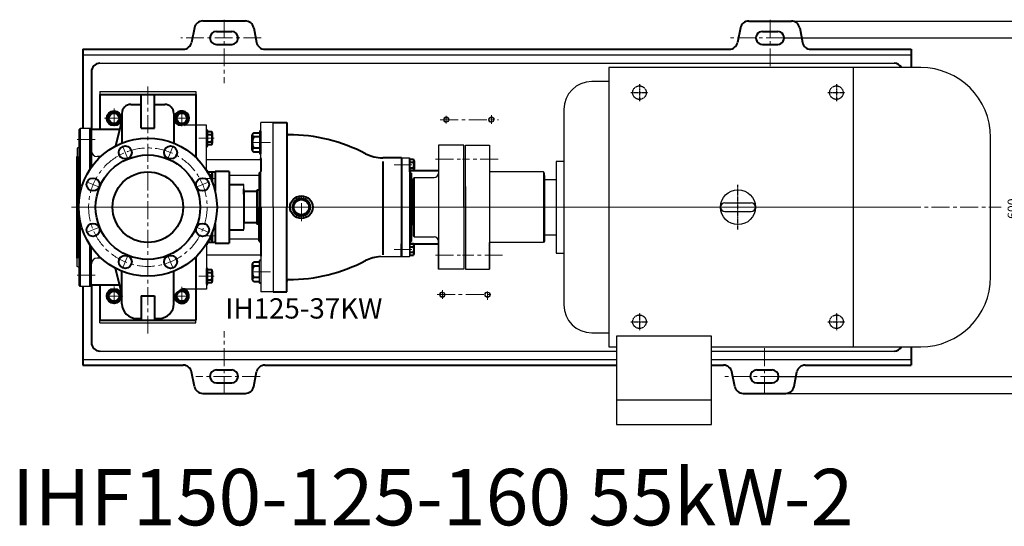
# Model space of a CAD drawing. Units: millimetres. Extents: x 47684 to 50487, y -19017 to -17019.
# Drawn here: x 47803 to 49547, y -19017 to -18119 of the extents above; entities that cross this region are included whole.
import ezdxf

# ---------------------------------------------------------------- set-up
doc = ezdxf.new("R2010")
doc.units = ezdxf.units.MM
for name, pattern in [('CENTER', [50.8, 31.75, -6.35, 6.35, -6.35]), ('YSYWPCG_CENTER', [0.7, 0.5, -0.1, 0, -0.1]), ('YSYWPCG_HIDDEN', [0.375, 0.25, -0.125])]:
    doc.linetypes.add(name, pattern=pattern)
for name, color, linetype in [('1', 7, 'Continuous'), ('2', 1, 'Continuous'), ('YSYWPCG_CENTER', 4, 'YSYWPCG_CENTER'), ('YSYWPCG_HIDDEN', 3, 'YSYWPCG_HIDDEN')]:
    doc.layers.add(name, color=color, linetype=linetype)
for name, color, linetype, lineweight in [('中心线', 5, 'CENTER', 13), ('粗实线', 7, 'Continuous', 40), ('细实线', 1, 'Continuous', 13)]:
    doc.layers.add(name, color=color, linetype=linetype, lineweight=lineweight)
doc.styles.get("Standard").update_dxf_attribs({"font": 'txt.shx', "height": 16, "bigfont": 'gbcbig.shx'})
doc.dimstyles.new('ISO-25', dxfattribs={"dimtxt": 2.5, "dimasz": 6, "dimexe": 1.25, "dimexo": 0.625, "dimtad": 1, "dimtxsty": 'Standard', "dimcen": 2.5, "dimadec": 0, "dimazin": 0, "dimtfac": 1, "dimtmove": 0, "dimatfit": 3, "dimfxl": 0, "dimarcsym": 0})

# ---------------------------------------------------------------- blocks, each defined once
blk = doc.blocks.new('*D23')
at = {"layer": 'Defpoints', "color": 0, "transparency": 16777216}
for p in [(60260, -8054), (60250, -8654), (60674.7, -8654)]:
    blk.add_point(p, dxfattribs=at)
at = {"layer": '细实线', "color": 0, "lineweight": -2, "transparency": 16777216}
for p, q in [((60260.7, -8054), (60676, -8054)), ((60674.7, -8060), (60674.7, -8648)), ((60250.7, -8654), (60676, -8654))]:
    blk.add_line(p, q, dxfattribs=at)
at = {"layer": '细实线', "color": 0, "transparency": 16777216}
for points in [[(60673.7, -8060), (60675.7, -8060), (60674.7, -8054)], [(60673.7, -8648), (60675.7, -8648), (60674.7, -8654)]]:
    blk.add_solid(points, dxfattribs=at)
at = {"layer": '细实线', "color": 0, "transparency": 16777216, "insert": (60666.1, -8356.6), "char_height": 16, "attachment_point": 5, "rotation": 90}
blk.add_mtext('600', dxfattribs=at)
blk = doc.blocks.new('*D24')
at = {"layer": 'Defpoints', "color": 0, "transparency": 16777216}
for p in [(60272.8, -8024), (60262.8, -8684), (60696.2, -8684)]:
    blk.add_point(p, dxfattribs=at)
at = {"layer": '细实线', "color": 0, "lineweight": -2, "transparency": 16777216}
for p, q in [((60273.5, -8024), (60697.5, -8024)), ((60696.2, -8030), (60696.2, -8678)), ((60263.5, -8684), (60697.5, -8684))]:
    blk.add_line(p, q, dxfattribs=at)
at = {"layer": '细实线', "color": 0, "transparency": 16777216}
for points in [[(60695.2, -8030), (60697.2, -8030), (60696.2, -8024)], [(60695.2, -8678), (60697.2, -8678), (60696.2, -8684)]]:
    blk.add_solid(points, dxfattribs=at)
at = {"layer": '细实线', "color": 0, "transparency": 16777216, "insert": (60687.6, -8355.1), "char_height": 16, "attachment_point": 5, "rotation": 90}
blk.add_mtext('660', dxfattribs=at)

msp = doc.modelspace()

# ---------------------------------------------------------------- linework, layer by layer
for p, q in [((48846.296, -18203.455), (48846.296, -18698.455)), ((49399.046, -18203.455), (48846.296, -18203.455)), ((49279.496, -18203.455), (49279.496, -18698.455)), ((48846.296, -18228.205), (48816.346, -18228.205)), ((48766.846, -18277.705), (48766.846, -18624.205)), ((47909.792, -18311.293), (47907.792, -18313.293)), ((47907.792, -18439.898), (47907.792, -18313.293)), ((47927.792, -18311.293), (47909.792, -18311.293)), ((47929.792, -18313.293), (47927.792, -18311.293)), ((47929.792, -18313.293), (47929.792, -18380.2)), ((48133.874, -18342.541), (48133.874, -18314.541)), ((48135.874, -18342.541), (48135.874, -18314.541)), ((48227.297, -18316.425), (48227.297, -18356.425)), ((48229.797, -18316.425), (48229.797, -18356.425)), ((49522.796, -18574.705), (49522.796, -18327.205)), ((47907.792, -18344.793), (47904.792, -18346.293)), ((47904.792, -18346.293), (47904.792, -18370.293)), ((47904.792, -18533.255), (47904.792, -18367.12)), ((47946.323, -18361.293), (47939.792, -18361.293)), ((48766.846, -18369.705), (48753.226, -18369.705)), ((48753.226, -18369.705), (48753.226, -18532.205)), ((48133.874, -18386.355), (48133.874, -18386.249)), ((48135.874, -18389.694), (48135.874, -18386.249)), ((48501.796, -18398.455), (48501.796, -18503.455)), ((48730.796, -18388.455), (48730.796, -18513.455)), ((48732.796, -18394.705), (48732.796, -18507.205)), ((48732.796, -18394.705), (48732.796, -18507.205)), ((48753.226, -18402.205), (48732.796, -18402.205)), ((48732.796, -18402.205), (48732.796, -18499.705)), ((48499.796, -18480.955), (48499.796, -18420.955)), ((48592.796, -18414.455), (48592.796, -18483.455)), ((48592.796, -18418.455), (48592.796, -18483.455)), ((48732.796, -18405.955), (48732.796, -18495.955)), ((48732.796, -18409.705), (48732.796, -18492.205)), ((48499.796, -18450.955), (48499.796, -18501.455)), ((48732.796, -18450.955), (48732.796, -18511.455)), ((49052.046, -18443.205), (49098.546, -18443.205)), ((47907.792, -18589.293), (47907.792, -18462.011)), ((49052.046, -18458.705), (49098.546, -18458.705)), ((48732.796, -18499.705), (48753.226, -18499.705)), ((47929.792, -18589.293), (47929.792, -18521.71)), ((48133.874, -18515.66), (48133.874, -18515.555)), ((48135.874, -18515.66), (48135.874, -18512.215)), ((47904.792, -18556.293), (47904.792, -18532.293)), ((47947.056, -18541.293), (47939.792, -18541.293)), ((48753.226, -18532.205), (48766.846, -18532.205)), ((47907.792, -18557.793), (47904.792, -18556.293)), ((48133.874, -18587.369), (48133.874, -18559.369)), ((48135.874, -18587.369), (48135.874, -18559.369)), ((48227.297, -18585.485), (48227.297, -18545.485)), ((47909.792, -18591.293), (47907.792, -18589.293)), ((47927.792, -18591.293), (47909.792, -18591.293)), ((47929.792, -18589.293), (47927.792, -18591.293)), ((48816.346, -18673.705), (48846.296, -18673.705)), ((48859.946, -18679.825), (48859.946, -18835.955)), ((49028.646, -18679.825), (48859.946, -18679.825)), ((49028.646, -18835.955), (49028.646, -18679.825)), ((48846.296, -18698.455), (48859.946, -18698.455)), ((49028.646, -18698.455), (49399.046, -18698.455)), ((48859.946, -18792.295), (49028.646, -18792.295)), ((48859.946, -18835.955), (49028.646, -18835.955))]:
    msp.add_line(p, q)
msp.add_circle((49075.296, -18450.955), 31)
for centre, radius, start, end in [((49399.046, -18327.205), 123.75, 0, 90), ((48816.346, -18277.705), 49.5, 90, 180), ((47939.792, -18351.293), 10, 180, 270), ((49052.046, -18450.955), 7.75, 90, 270), ((49052.046, -18450.955), 7.75, 90, 270), ((49052.046, -18450.955), 7.75, 90, 270), ((49098.546, -18450.955), 7.75, 270, 90), ((47939.792, -18551.293), 10, 90, 180), ((49399.046, -18574.705), 123.75, 270, 0), ((48816.346, -18624.205), 49.5, 180, 270)]:
    msp.add_arc(centre, radius, start, end)
at = {"layer": '1'}
for p, q in [((47914.792, -18180.955), (49382.168, -18180.955)), ((47944.792, -18195.955), (49352.168, -18195.955)), ((47944.792, -18245.955), (48114.792, -18245.955)), ((47944.792, -18245.955), (47944.792, -18313.293)), ((47944.792, -18245.955), (47944.792, -18313.293)), ((47944.792, -18245.955), (47944.792, -18313.293)), ((47944.792, -18245.955), (47944.792, -18313.293)), ((47944.792, -18245.955), (48114.792, -18245.955)), ((48114.792, -18245.955), (48114.792, -18305.793)), ((48114.792, -18245.955), (48114.792, -18305.793)), ((48114.792, -18245.955), (48114.792, -18305.793)), ((48114.792, -18245.955), (48114.792, -18305.793)), ((48133.792, -18305.793), (48088.792, -18305.793)), ((48133.792, -18316.293), (48133.792, -18305.793)), ((48133.792, -18386.223), (48133.792, -18305.793)), ((48251.792, -18300.955), (48229.792, -18300.955)), ((48229.792, -18321.293), (48229.792, -18300.955)), ((48229.792, -18450.955), (48229.792, -18316.293)), ((48251.792, -18450.955), (48251.792, -18300.955)), ((48251.792, -18450.955), (48251.792, -18300.955)), ((48589.796, -18340.88), (48544.796, -18340.88)), ((48544.796, -18340.955), (48544.796, -18561.029)), ((48589.796, -18450.955), (48589.796, -18340.955)), ((48592.796, -18340.955), (48634.796, -18340.955)), ((48592.796, -18450.955), (48592.796, -18340.955)), ((48592.796, -18450.955), (48592.796, -18340.955)), ((48634.796, -18340.955), (48634.796, -18560.955)), ((48229.792, -18366.758), (48133.792, -18366.758)), ((48479.172, -18363.455), (48493.172, -18363.455)), ((48493.172, -18387.955), (48493.172, -18363.455)), ((48493.172, -18363.455), (48493.172, -18538.455)), ((48494.172, -18386.955), (48494.172, -18364.955)), ((48494.172, -18364.955), (48494.172, -18386.955)), ((48226.792, -18394.83), (48173.792, -18394.83)), ((48501.796, -18398.455), (48499.796, -18400.455)), ((48499.796, -18450.955), (48499.796, -18400.455)), ((48501.796, -18398.455), (48536.796, -18398.455)), ((48730.796, -18388.455), (48634.796, -18388.455)), ((48732.796, -18390.455), (48730.796, -18388.455)), ((48732.796, -18450.955), (48732.796, -18390.455)), ((48199.792, -18422.955), (48199.792, -18410.955)), ((48251.792, -18450.955), (48251.792, -18600.955)), ((48589.796, -18450.955), (48589.796, -18560.955)), ((48592.796, -18450.955), (48592.796, -18560.955)), ((48199.792, -18478.955), (48199.792, -18483.455)), ((48199.792, -18478.955), (48199.792, -18489.455)), ((48199.792, -18490.955), (48199.792, -18478.955)), ((48226.792, -18507.757), (48173.792, -18507.757)), ((48501.796, -18503.455), (48499.796, -18501.455)), ((48501.796, -18503.455), (48536.796, -18503.455)), ((48133.792, -18515.687), (48133.792, -18596.116)), ((48493.172, -18513.955), (48493.172, -18538.455)), ((48494.172, -18514.955), (48494.172, -18536.955)), ((48494.172, -18536.955), (48494.172, -18514.955)), ((48544.796, -18560.955), (48544.796, -18511.455)), ((48730.796, -18513.455), (48634.796, -18513.455)), ((48634.796, -18560.955), (48634.796, -18513.455)), ((48732.796, -18511.455), (48730.796, -18513.455)), ((48229.792, -18535.828), (48133.792, -18535.828)), ((48229.792, -18538.455), (48229.792, -18600.955)), ((48251.792, -18541.293), (48251.792, -18600.955)), ((48441.67, -18538.455), (48493.172, -18538.455)), ((48589.796, -18561.029), (48544.796, -18561.029)), ((48592.796, -18560.955), (48634.796, -18560.955)), ((48114.792, -18655.955), (48114.792, -18565.955)), ((48114.792, -18655.955), (48114.792, -18565.955)), ((47944.792, -18655.955), (47944.792, -18589.293)), ((47944.792, -18655.955), (47944.792, -18589.293)), ((47944.792, -18655.955), (47944.792, -18589.293)), ((48133.792, -18596.116), (48095.792, -18596.116)), ((48114.792, -18655.955), (48114.792, -18585.955)), ((48114.792, -18655.955), (48114.792, -18585.955)), ((48251.792, -18600.955), (48229.792, -18600.955)), ((47944.792, -18655.955), (48114.792, -18655.955)), ((47944.792, -18655.955), (48114.792, -18655.955)), ((47944.792, -18705.955), (48859.946, -18705.955)), ((49028.646, -18705.955), (49352.168, -18705.955)), ((47914.792, -18720.955), (48859.946, -18720.955)), ((49028.646, -18720.955), (49382.168, -18720.955))]:
    msp.add_line(p, q, dxfattribs=at)
for centre in [(48558.542, -18295.955), (48638.542, -18295.955), (48551.542, -18605.955), (48631.542, -18605.955)]:
    msp.add_circle(centre, 4.2, dxfattribs=at)
for centre, start, end in [((48536.796, -18390.455), 270, 0), ((48536.796, -18511.455), 0, 90)]:
    msp.add_arc(centre, 8, start, end, dxfattribs=at)
at = {"layer": '2'}
msp.add_line((48592.796, -18365.955), (48592.796, -18359.955), dxfattribs=at)
at = {"layer": 'YSYWPCG_CENTER'}
for p, q in [((48900.796, -18232.955), (48900.796, -18262.955)), ((49249.796, -18232.955), (49249.796, -18262.955)), ((48885.796, -18247.955), (48915.796, -18247.955)), ((49234.796, -18247.955), (49264.796, -18247.955)), ((49075.296, -18490.705), (49075.296, -18411.205)), ((48900.796, -18638.955), (48900.796, -18668.955)), ((49249.796, -18638.955), (49249.796, -18668.955)), ((48885.796, -18653.955), (48915.796, -18653.955)), ((49234.796, -18653.955), (49264.796, -18653.955))]:
    msp.add_line(p, q, dxfattribs=at)
at = {"layer": 'YSYWPCG_HIDDEN'}
for centre in [(48900.796, -18247.955), (49249.796, -18247.955), (48900.796, -18653.955), (49249.796, -18653.955)]:
    msp.add_circle(centre, 12, dxfattribs=at)
at = {"layer": '中心线'}
for p, q in [((48164.792, -18118.636), (48164.792, -18230.894)), ((49132.163, -18118.756), (49132.163, -18205.894)), ((48230.798, -18150.96), (48088.475, -18150.894)), ((49157.164, -18151.014), (49055.847, -18151.014)), ((48029.792, -18236.994), (48029.792, -18681.145)), ((47969.792, -18275.802), (47969.792, -18309.9)), ((47953.146, -18293.455), (47984.597, -18293.455)), ((48074.86, -18293.455), (48099.687, -18293.455)), ((48089.792, -18282.899), (48089.792, -18307.209)), ((48547.792, -18295.955), (48651.289, -18295.955)), ((48558.542, -18302.667), (48558.542, -18288.773)), ((48638.542, -18303.311), (48638.542, -18288)), ((47936.134, -18331.293), (47902.893, -18331.293)), ((48120.152, -18328.541), (48147.431, -18328.541)), ((47994.394, -18365.496), (47984.87, -18342.504)), ((48065.19, -18365.496), (48074.713, -18342.504)), ((48246.949, -18336.425), (48212.85, -18336.425)), ((48539.412, -18365.955), (48598.836, -18365.955)), ((48650.53, -18365.955), (48587.515, -18365.955)), ((48466.353, -18375.955), (48502.877, -18375.955)), ((48133.792, -18400.249), (48147.431, -18400.249)), ((47944.333, -18415.557), (47921.341, -18406.033)), ((48115.251, -18415.557), (48138.242, -18406.033)), ((48301.788, -18475.518), (48301.788, -18426.391)), ((47894.379, -18450.955), (49541.662, -18450.955)), ((47900.653, -18450.955), (49218.92, -18450.955)), ((47900.653, -18450.955), (49388.975, -18450.955)), ((47900.653, -18450.955), (49353.975, -18450.955)), ((48394.192, -18450.955), (48642.072, -18450.955)), ((48409.192, -18450.955), (48616.012, -18450.955)), ((48429.192, -18450.955), (48677.072, -18450.955)), ((48591.938, -18450.955), (48497.199, -18450.955)), ((47944.333, -18486.353), (47921.341, -18495.876)), ((48115.251, -18486.353), (48138.242, -18495.876)), ((48133.792, -18501.66), (48147.431, -18501.66)), ((48466.018, -18525.955), (48503.732, -18525.955)), ((47994.394, -18536.414), (47984.87, -18559.405)), ((48065.19, -18536.414), (48074.713, -18559.405)), ((48539.412, -18535.955), (48598.836, -18535.955)), ((48658.389, -18535.955), (48587.515, -18535.955)), ((47936.134, -18571.293), (47902.893, -18571.293)), ((48120.152, -18573.369), (48147.431, -18573.369)), ((48246.949, -18565.485), (48212.85, -18565.485)), ((47969.792, -18591.533), (47969.792, -18617.031)), ((48089.792, -18592.43), (48089.792, -18617.031)), ((47959.844, -18608.455), (47985.241, -18608.455)), ((47962.18, -18608.455), (47977.403, -18608.455)), ((47962.18, -18608.455), (47977.403, -18608.455)), ((47969.792, -18617.029), (47969.792, -18599.881)), ((47969.792, -18617.029), (47969.792, -18599.881)), ((48074.143, -18608.455), (48099.628, -18608.455)), ((48542.281, -18605.955), (48639.285, -18605.955)), ((48551.542, -18613.62), (48551.542, -18597.968)), ((48631.542, -18615.255), (48631.542, -18600.605)), ((48164.792, -18783.273), (48164.792, -18671.016)), ((49122.163, -18783.273), (49122.163, -18696.016)), ((48164.792, -18783.273), (48164.792, -18721.016)), ((48164.792, -18783.273), (48164.792, -18721.016)), ((48228.903, -18751.016), (48114.653, -18751.016)), ((49147.164, -18751.016), (49045.847, -18751.016))]:
    msp.add_line(p, q, dxfattribs=at)
msp.add_circle((48029.792, -18450.955), 105, dxfattribs=at)
at = {"layer": '粗实线'}
for p, q in [((48126.991, -18120.894), (48202.593, -18120.894)), ((49094.362, -18121.014), (49169.965, -18121.014)), ((48112.306, -18132.834), (48107.28, -18158.954)), ((48151.292, -18139.394), (48178.292, -18139.394)), ((48217.278, -18132.834), (48222.304, -18158.954)), ((49079.678, -18132.954), (49074.652, -18159.074)), ((49118.663, -18139.514), (49145.664, -18139.514)), ((49184.649, -18132.954), (49189.675, -18159.074)), ((47914.792, -18170.955), (48092.595, -18170.894)), ((47914.792, -18170.955), (47914.792, -18311.293)), ((48151.292, -18162.394), (48178.292, -18162.394)), ((48236.988, -18170.894), (49059.967, -18170.894)), ((49118.663, -18162.394), (49145.664, -18162.394)), ((49204.36, -18171.015), (49382.168, -18171.015)), ((49382.168, -18171.015), (49382.168, -18203.455)), ((47929.792, -18210.955), (47929.792, -18313.293)), ((47944.792, -18250.955), (48114.792, -18250.955)), ((47944.792, -18250.955), (47944.792, -18313.293)), ((48017.792, -18310.705), (48017.792, -18250.955)), ((48041.792, -18310.705), (48041.792, -18250.955)), ((48114.792, -18250.955), (48114.792, -18305.793)), ((47999.792, -18268.827), (48017.792, -18268.827)), ((48041.792, -18268.827), (48059.792, -18268.827)), ((47983.792, -18297.428), (47972.408, -18342.726)), ((47983.792, -18284.827), (47983.792, -18337.42)), ((48075.792, -18284.827), (48075.792, -18337.42)), ((47909.792, -18426.333), (47909.792, -18311.293)), ((47927.792, -18383.115), (47927.792, -18311.293)), ((47979.805, -18313.293), (47929.792, -18313.293)), ((48017.792, -18310.705), (48041.792, -18310.705)), ((48114.792, -18305.793), (48114.792, -18362.743)), ((48133.874, -18314.541), (48135.874, -18314.541)), ((48135.874, -18316.841), (48142.374, -18316.841)), ((48229.797, -18316.425), (48227.297, -18316.425)), ((48251.792, -18300.955), (48275.792, -18300.955)), ((48275.792, -18300.955), (48275.792, -18450.955)), ((48135.874, -18322.041), (48142.374, -18322.041)), ((48135.874, -18335.041), (48142.374, -18335.041)), ((48143.874, -18319.441), (48143.874, -18337.641)), ((48143.874, -18319.441), (48143.874, -18322.041)), ((48214.797, -18350.081), (48214.797, -18322.769)), ((48217.297, -18319.112), (48227.297, -18319.112)), ((48227.297, -18326.425), (48217.297, -18326.425)), ((48133.874, -18342.541), (48135.874, -18342.541)), ((48142.374, -18340.241), (48135.874, -18340.241)), ((48214.797, -18350.081), (48214.797, -18346.425)), ((48227.297, -18346.425), (48217.297, -18346.425)), ((47904.792, -18361.293), (47904.792, -18541.293)), ((47904.792, -18541.293), (47904.792, -18361.293)), ((47904.792, -18361.293), (47904.792, -18541.293)), ((47904.792, -18541.293), (47904.792, -18361.293)), ((47904.792, -18361.293), (47904.792, -18541.293)), ((47904.792, -18541.293), (47904.792, -18361.293)), ((48227.297, -18353.737), (48217.297, -18353.737)), ((48229.797, -18356.425), (48227.297, -18356.425)), ((48229.792, -18364.753), (48229.792, -18363.455)), ((48229.792, -18364.753), (48229.792, -18387.955)), ((48479.172, -18363.455), (48445.911, -18363.455)), ((48445.911, -18370.005), (48445.911, -18535.583)), ((48479.172, -18363.455), (48479.172, -18538.455)), ((48493.172, -18364.955), (48494.172, -18364.955)), ((48494.172, -18366.14), (48500.172, -18366.14)), ((48501.672, -18368.547), (48501.672, -18383.362)), ((48501.672, -18368.547), (48501.672, -18370.955)), ((48133.874, -18386.249), (48135.874, -18386.249)), ((48173.792, -18387.455), (48148.792, -18387.455)), ((48148.792, -18387.455), (48148.792, -18421.882)), ((48173.792, -18387.455), (48173.792, -18450.955)), ((48493.172, -18386.955), (48494.172, -18386.955)), ((48494.172, -18370.955), (48500.172, -18370.955)), ((48494.172, -18380.955), (48500.172, -18380.955)), ((48500.172, -18385.77), (48494.172, -18385.77)), ((48494.172, -18385.955), (48544.796, -18385.955)), ((48135.874, -18388.549), (48142.374, -18388.549)), ((48138.114, -18393.749), (48142.374, -18393.749)), ((48148.792, -18388.955), (48142.921, -18388.955)), ((48143.874, -18391.149), (48143.874, -18406.328)), ((48143.874, -18391.149), (48143.874, -18393.749)), ((48226.792, -18390.955), (48229.792, -18387.955)), ((48226.792, -18390.955), (48226.792, -18450.955)), ((48496.172, -18390.955), (48493.172, -18387.955)), ((48496.172, -18390.955), (48496.172, -18450.955)), ((48173.792, -18410.955), (48199.792, -18410.955)), ((48199.792, -18422.955), (48199.792, -18418.455)), ((48226.792, -18420.955), (48222.796, -18420.955)), ((48222.796, -18420.955), (48222.796, -18425.955)), ((48222.796, -18420.955), (48222.796, -18480.955)), ((48496.172, -18420.955), (48499.796, -18420.955)), ((48199.792, -18427.749), (48199.792, -18422.749)), ((48222.796, -18422.955), (48199.792, -18422.955)), ((48199.792, -18422.955), (48199.792, -18478.749)), ((48199.792, -18422.955), (48199.792, -18478.955)), ((48173.792, -18450.955), (48173.792, -18514.455)), ((48226.792, -18450.955), (48226.792, -18510.955)), ((48226.792, -18510.955), (48226.792, -18450.955)), ((48229.792, -18450.955), (48229.792, -18537.994)), ((48275.792, -18600.955), (48275.792, -18450.955)), ((48496.172, -18450.955), (48496.172, -18510.955)), ((47909.792, -18591.293), (47909.792, -18475.577)), ((48148.792, -18480.028), (48148.792, -18514.455)), ((48173.792, -18490.955), (48199.832, -18490.955)), ((48222.836, -18478.955), (48199.792, -18478.955)), ((48222.836, -18475.955), (48222.836, -18480.955)), ((48226.792, -18480.955), (48222.836, -18480.955)), ((48496.172, -18510.955), (48496.172, -18480.955)), ((48496.172, -18480.955), (48499.796, -18480.955)), ((48138.114, -18508.16), (48142.374, -18508.16)), ((48143.874, -18495.581), (48143.874, -18510.76)), ((47927.792, -18591.293), (47927.792, -18518.795)), ((48133.874, -18515.66), (48135.874, -18515.66)), ((48142.374, -18513.36), (48135.874, -18513.36)), ((48142.921, -18512.955), (48148.792, -18512.955)), ((48148.792, -18514.455), (48173.792, -18514.455)), ((48226.792, -18510.955), (48229.792, -18513.955)), ((48479.172, -18538.455), (48479.172, -18515.955)), ((48496.172, -18510.955), (48493.172, -18513.955)), ((48493.172, -18514.955), (48494.172, -18514.955)), ((48494.172, -18515.955), (48544.796, -18515.955)), ((48500.172, -18516.14), (48494.172, -18516.14)), ((48494.172, -18520.955), (48500.172, -18520.955)), ((48501.672, -18533.362), (48501.672, -18518.547)), ((48114.792, -18539.166), (48114.792, -18596.116)), ((48493.172, -18536.955), (48494.172, -18536.955)), ((48494.172, -18530.955), (48500.172, -18530.955)), ((48494.172, -18535.77), (48500.172, -18535.77)), ((48501.672, -18533.362), (48501.672, -18530.955)), ((47983.792, -18604.481), (47972.408, -18559.183)), ((48133.874, -18559.369), (48135.874, -18559.369)), ((48135.874, -18561.669), (48142.374, -18561.669)), ((48214.797, -18551.829), (48214.797, -18579.141)), ((48214.797, -18551.829), (48214.797, -18555.485)), ((48227.297, -18548.172), (48217.297, -18548.172)), ((48227.297, -18555.485), (48217.297, -18555.485)), ((48229.797, -18545.485), (48227.297, -18545.485)), ((47983.792, -18622.083), (47983.792, -18564.49)), ((48075.792, -18622.083), (48075.792, -18564.49)), ((48135.874, -18566.869), (48142.374, -18566.869)), ((48143.874, -18564.269), (48143.874, -18582.469)), ((48143.874, -18564.269), (48143.874, -18566.869)), ((48227.297, -18575.485), (48217.297, -18575.485)), ((47914.792, -18591.293), (47914.792, -18730.955)), ((47979.975, -18589.293), (47929.792, -18589.293)), ((47929.792, -18589.293), (47929.792, -18690.955)), ((47944.792, -18589.293), (47944.792, -18650.955)), ((48114.792, -18596.116), (48114.792, -18650.955)), ((48133.874, -18587.369), (48135.874, -18587.369)), ((48135.874, -18579.869), (48142.374, -18579.869)), ((48142.374, -18585.069), (48135.874, -18585.069)), ((48217.297, -18582.797), (48227.297, -18582.797)), ((48229.797, -18585.485), (48227.297, -18585.485)), ((48017.792, -18608.205), (48017.792, -18650.955)), ((48017.792, -18608.205), (48041.792, -18608.205)), ((48041.792, -18608.205), (48041.792, -18650.955)), ((48251.792, -18600.955), (48275.792, -18600.955)), ((48009.792, -18648.083), (48017.792, -18648.083)), ((48009.792, -18648.083), (48017.792, -18648.083)), ((48041.792, -18648.083), (48049.792, -18648.083)), ((47944.792, -18650.955), (48114.792, -18650.955)), ((49382.168, -18698.455), (49382.168, -18731.016)), ((47914.792, -18730.955), (48092.595, -18731.016)), ((48236.988, -18731.016), (48859.946, -18731.016)), ((48236.988, -18731.016), (48859.946, -18731.016)), ((49028.646, -18731.016), (49049.967, -18731.016)), ((49194.36, -18731.016), (49382.168, -18731.016)), ((48112.306, -18769.076), (48107.28, -18742.956)), ((48112.306, -18769.076), (48107.28, -18742.956)), ((48112.306, -18769.076), (48107.28, -18742.956)), ((48151.292, -18739.516), (48178.292, -18739.516)), ((48151.292, -18739.516), (48178.292, -18739.516)), ((48217.278, -18769.076), (48222.304, -18742.956)), ((48217.278, -18769.076), (48222.304, -18742.956)), ((48217.278, -18769.076), (48222.304, -18742.956)), ((49069.678, -18769.076), (49064.652, -18742.956)), ((49108.663, -18739.516), (49135.664, -18739.516)), ((49174.649, -18769.076), (49179.675, -18742.956)), ((48151.292, -18762.516), (48178.292, -18762.516)), ((48151.292, -18762.516), (48178.292, -18762.516)), ((49108.663, -18762.516), (49135.664, -18762.516)), ((48126.991, -18781.016), (48202.593, -18781.016)), ((48126.991, -18781.016), (48202.593, -18781.016)), ((49084.362, -18781.016), (49159.965, -18781.016))]:
    msp.add_line(p, q, dxfattribs=at)
for points in [[(47958.822, -18293.455), (47964.307, -18302.955), (47975.277, -18302.955), (47980.762, -18293.455), (47975.277, -18283.954), (47964.307, -18283.954)], [(48078.822, -18293.455), (48084.307, -18302.955), (48095.277, -18302.955), (48100.762, -18293.455), (48095.277, -18283.954), (48084.307, -18283.954)], [(47958.822, -18608.455), (47964.307, -18617.955), (47975.277, -18617.955), (47980.762, -18608.455), (47975.277, -18598.954), (47964.307, -18598.954)]]:
    msp.add_lwpolyline(points, close=True, dxfattribs=at)
msp.add_lwpolyline([(48083.513, -18600.329), (48078.822, -18608.455), (48084.307, -18617.955), (48095.277, -18617.955), (48100.762, -18608.455), (48095.277, -18598.954), (48085.522, -18598.954)], dxfattribs=at)
for centre, radius in [((47969.792, -18293.455), 13), ((47969.792, -18293.455), 10.97), ((48089.792, -18293.455), 10.97), ((47969.792, -18293.455), 9.024), ((48089.792, -18293.455), 9.024), ((48029.792, -18450.955), 122.5), ((47989.61, -18353.947), 11.5), ((48069.974, -18353.947), 11.5), ((48029.792, -18450.955), 92.5), ((47932.784, -18410.773), 11.5), ((48029.792, -18450.955), 62.5), ((48126.799, -18410.773), 11.5), ((48301.788, -18450.955), 20), ((48301.788, -18450.955), 15.084), ((48301.788, -18450.955), 13.409), ((47932.784, -18491.137), 11.5), ((48126.799, -18491.137), 11.5), ((47989.61, -18547.962), 11.5), ((48069.974, -18547.962), 11.5), ((47969.792, -18608.455), 13), ((47969.792, -18608.455), 10.97), ((47969.792, -18608.455), 9.024), ((48089.792, -18608.455), 9.024)]:
    msp.add_circle(centre, radius, dxfattribs=at)
for centre, radius, start, end in [((48126.991, -18135.894), 15, 90, 168.228983), ((48202.593, -18135.894), 15, 11.771017, 90), ((49094.362, -18136.014), 15, 90, 168.228983), ((49169.965, -18136.014), 15, 11.771017, 90), ((48151.292, -18150.894), 11.5, 90, 270), ((48178.292, -18150.894), 11.5, 270, 90), ((49118.604, -18150.954), 11.44, 89.700284, 270.299716), ((49145.724, -18150.954), 11.44, 269.700284, 90.299716), ((48092.595, -18155.894), 15, 270, 348.228983), ((48236.988, -18155.894), 15, 191.771017, 270), ((49060.078, -18156), 14.894, 269.572348, 348.090648), ((49204.361, -18156.014), 15.001, 191.770054, 269.99701), ((47944.792, -18210.955), 15, 90, 180), ((49352.168, -18210.955), 15, 30, 90), ((47999.792, -18284.827), 16, 90, 180), ((48059.792, -18284.827), 16, 0, 90), ((48089.792, -18293.455), 13, 288.359203, 233.864664), ((48088.792, -18292.793), 13, 180, 270), ((48140.87, -18319.441), 3.003, 300.036721, 59.963279), ((48129.04, -18328.541), 14.833, 334.010766, 25.989234), ((48140.87, -18337.641), 3.003, 300.036721, 59.963279), ((48218.721, -18322.769), 3.924, 111.274429, 248.725571), ((48236.047, -18336.425), 21.25, 151.927513, 208.072487), ((48278.792, -18319.491), 3, 180, 269.759818), ((48277.522, -18622.489), 300, 62.593619, 89.759818), ((48218.721, -18350.081), 3.924, 111.274429, 248.725571), ((48445.905, -18296.909), 66.546, 242.919983, 270.004627), ((48498.99, -18368.547), 2.682, 296.149816, 63.850184), ((48492.588, -18375.955), 9.083, 326.601512, 33.398488), ((48498.99, -18383.362), 2.682, 296.149816, 63.850184), ((48140.87, -18391.149), 3.003, 300.036721, 59.963279), ((48129.04, -18400.249), 14.833, 342.725342, 25.989234), ((48291.496, -18440.663), 1.565, 61.865418, 208.134582), ((48294.51, -18438.35), 1.565, 46.865418, 193.134582), ((48298.021, -18436.896), 1.565, 31.865418, 178.134582), ((48301.788, -18436.4), 1.565, 16.865418, 163.134582), ((48305.555, -18436.896), 1.565, 1.865418, 148.134582), ((48309.065, -18438.35), 1.565, 346.865418, 133.134582), ((48312.079, -18440.663), 1.565, 331.865418, 118.134582), ((48287.233, -18450.955), 1.565, 106.865418, 253.134582), ((48287.729, -18447.188), 1.565, 91.865418, 238.134582), ((48287.729, -18454.722), 1.565, 121.865418, 268.134582), ((48289.183, -18443.677), 1.565, 76.865418, 223.134582), ((48289.183, -18458.232), 1.565, 136.865418, 283.134582), ((48314.392, -18443.677), 1.565, 316.865418, 103.134582), ((48314.392, -18458.232), 1.565, 256.865418, 43.134582), ((48315.846, -18447.188), 1.565, 301.865418, 88.134582), ((48315.846, -18454.722), 1.565, 271.865418, 58.134582), ((48316.342, -18450.955), 1.565, 286.865418, 73.134582), ((48291.496, -18461.247), 1.565, 151.865418, 298.134582), ((48294.51, -18463.56), 1.565, 166.865418, 313.134582), ((48298.021, -18465.014), 1.565, 181.865418, 328.134582), ((48301.788, -18465.51), 1.565, 196.865418, 343.134582), ((48305.555, -18465.014), 1.565, 211.865418, 358.134582), ((48309.065, -18463.56), 1.565, 226.865418, 13.134582), ((48312.079, -18461.247), 1.565, 241.865418, 28.134582), ((48129.04, -18501.66), 14.833, 334.010766, 17.274658), ((48140.87, -18510.76), 3.003, 300.036721, 59.963279), ((48498.99, -18518.547), 2.682, 296.149816, 63.850184), ((48492.588, -18525.955), 9.083, 326.601512, 33.398488), ((48447.224, -18608.483), 70.248, 94.534793, 116.744937), ((48498.99, -18533.362), 2.682, 296.149816, 63.850184), ((48140.87, -18564.269), 3.003, 300.036721, 59.963279), ((48218.721, -18551.829), 3.924, 111.274429, 248.725571), ((48236.047, -18565.485), 21.25, 151.927513, 208.072487), ((48277.522, -18279.421), 300, 270.240182, 297.406381), ((48129.04, -18573.369), 14.833, 334.010766, 25.989234), ((48218.721, -18579.141), 3.924, 111.274429, 248.725571), ((48095.792, -18616.116), 20, 90, 180), ((48089.792, -18608.455), 13, 185.470485, 70.659638), ((48140.87, -18582.469), 3.003, 300.036721, 59.963279), ((48278.792, -18582.418), 3, 90.240182, 180), ((48089.792, -18608.455), 10.97, 158.036013, 98.094111), ((48009.792, -18622.083), 26, 180, 270), ((48049.792, -18622.083), 26, 270, 0), ((47944.792, -18690.955), 15, 180, 270), ((49352.168, -18690.955), 15, 270, 330), ((48092.595, -18746.016), 15, 11.771017, 90), ((48092.595, -18746.016), 15, 11.771017, 90), ((48236.988, -18746.016), 15, 90, 168.228983), ((48236.988, -18746.016), 15, 90, 168.228983), ((49049.967, -18746.016), 15, 11.771017, 90), ((49194.36, -18746.016), 15, 90, 168.228983), ((48151.292, -18751.016), 11.5, 90, 270), ((48151.292, -18751.016), 11.5, 90, 270), ((48178.292, -18751.016), 11.5, 270, 90), ((48178.292, -18751.016), 11.5, 270, 90), ((49108.663, -18751.016), 11.5, 90, 270), ((49135.664, -18751.016), 11.5, 270, 90), ((48126.991, -18766.016), 15, 191.771017, 270), ((48126.991, -18766.016), 15, 191.771017, 270), ((48126.991, -18766.016), 15, 191.771017, 270), ((48202.593, -18766.016), 15, 270, 348.228983), ((48202.593, -18766.016), 15, 270, 348.228983), ((48202.593, -18766.016), 15, 270, 348.228983), ((49084.362, -18766.016), 15, 191.771017, 270), ((49159.965, -18766.016), 15, 270, 348.228983)]:
    msp.add_arc(centre, radius, start, end, dxfattribs=at)
at = {"layer": '细实线'}
for centre, start, end in [((48558.542, -18295.955), 0, 270), ((48638.542, -18295.955), 0, 270), ((48551.542, -18605.955), 90, 0), ((48631.542, -18605.955), 90, 0)]:
    msp.add_arc(centre, 5, start, end, dxfattribs=at)

# ---------------------------------------------------------------- texts
at = {"insert": (47788.902, -18914.841), "char_height": 100, "width": 3900.73118, "attachment_point": 1}
msp.add_mtext('{\\fSimSun|b0|i0|c134|p54;IHF150-125-160 55kW-2}', dxfattribs=at)
at = {"layer": '细实线', "insert": (48167.064, -18612.363), "char_height": 36, "width": 242.2312, "attachment_point": 1}
msp.add_mtext('{\\fKaiTi_GB2312|b0|i0|c134|p49;IH125-37KW}', dxfattribs=at)

# ---------------------------------------------------------------- dimensions: what is measured, and where the dimension line sits
at = {"layer": '细实线'}
for base, p1, p2, picture, middle in [((49593.343, -18781.016), (49169.965, -18121.014), (49159.965, -18781.016), '*D24', (49593.343, -18452.14)), ((49571.861, -18751.016), (49157.164, -18151.014), (49147.164, -18751.016), '*D23', (49571.861, -18453.673))]:
    dim = msp.add_linear_dim(base=base, p1=p1, p2=p2, angle=90, dimstyle='ISO-25', dxfattribs=at)
    dim.commit()
    dim.dimension.update_dxf_attribs({"geometry": picture, "text_midpoint": middle, "dimtype": 160, "insert": (-11102.882, -10097.038)})

doc.saveas('drawing.dxf')
